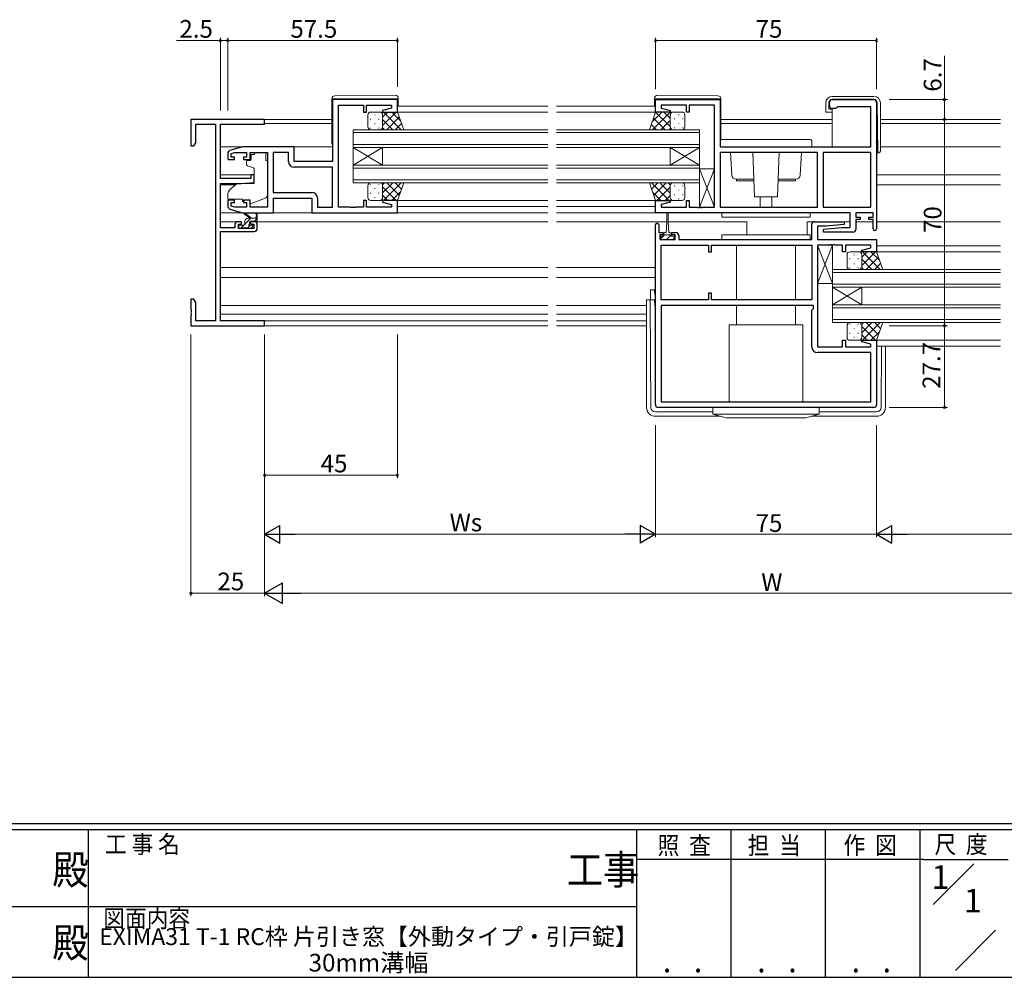
# Model space of a CAD drawing. Extents: x 0 to 1133, y 0 to 806.
# Drawn here: x 531 to 865, y 0 to 325 of the extents above; entities that cross this region are included whole.
import ezdxf
from ezdxf.enums import TextEntityAlignment as Align

# ---------------------------------------------------------------- set-up
doc = ezdxf.new("R2010")
doc.units = 0
doc.layers.add('USER1', color=3, linetype='CONTINUOUS')
doc.layers.add('YKK_ZWAK', color=7, linetype='CONTINUOUS')
for name, color, linetype, lineweight in [('YKK_11', 7, 'CONTINUOUS', 30), ('YKK_12', 2, 'CONTINUOUS', 13), ('YKK_13', 4, 'CONTINUOUS', 13), ('YKK_D', 6, 'CONTINUOUS', 13)]:
    doc.layers.add(name, color=color, linetype=linetype, lineweight=lineweight)
doc.styles.get("Standard").update_dxf_attribs({"font": 'ROMANS.SHX', "bigfont": 'EXTFONT.SHX'})
doc.styles.add('YKK_OSSTYLE1', font='romans.shx', dxfattribs={"width": 0.9, "bigfont": 'EXTFONT.SHX'})

# ---------------------------------------------------------------- blocks, each defined once
blk = doc.blocks.new('A201')
at = {"layer": 'YKK_ZWAK', "color": 254, "linetype": 'Continuous'}
for p, q in [((571, 35), (21, 35)), ((544, 34), (21, 34)), ((296, 34), (296, 9)), ((389, 34), (389, 9)), ((437, 34), (437, 9)), ((21, 9), (544, 9))]:
    blk.add_line(p, q, dxfattribs=at)
at = {"layer": 'YKK_ZWAK', "color": 131, "linetype": 'Continuous'}
for p, q in [((405, 34), (405, 9)), ((421, 34), (421, 9)), ((437.7, 29), (389, 29)), ((437.7, 29), (452, 29)), ((439.26, 21.33), (446.19, 28.25)), ((205, 21), (297, 21)), ((297, 21), (389, 21)), ((443.05, 10.18), (449.85, 16.98))]:
    blk.add_line(p, q, dxfattribs=at)
at = {"layer": 'YKK_ZWAK', "color": 131, "linetype": 'Continuous', "style": 'YKK_OSSTYLE1', "width": 0.9}
for s, height, p in [('工 事 名', 3, (298.87, 30.05)), ('尺  度', 3, (439.51, 30.04)), ('照  査', 3, (392.56, 29.87)), ('担  当', 3, (407.82, 29.87)), ('作  図', 3, (424.09, 29.88)), ('図面内容', 3, (298.58, 17.47)), (' ． ．', 3.5, (392.18, 9.75)), (' ． ．', 3.5, (408.18, 9.75)), (' ． ．', 3.5, (424.18, 9.75))]:
    blk.add_text(s, height=height, dxfattribs=at).set_placement(p)
at = {"layer": 'YKK_ZWAK', "color": 254, "linetype": 'Continuous', "style": 'YKK_OSSTYLE1', "width": 0.9}
for s, p in [('殿', (289.94, 24.75)), ('工事', (377.17, 24.75)), ('殿', (289.94, 12.37))]:
    blk.add_text(s, height=5, dxfattribs=at).set_placement(p)

msp = doc.modelspace()

# ---------------------------------------------------------------- linework, layer by layer
at = {"layer": 'YKK_11', "color": 0, "linetype": 'ByBlock', "lineweight": -2, "ltscale": 0.5}
for p, q in [((658.88, 297.64), (636.88, 297.64)), ((636.88, 297.64), (636.88, 276.64)), ((658.88, 293.44), (658.88, 297.64)), ((638.88, 261.17), (638.88, 295.71)), ((638.88, 295.71), (647.38, 295.71)), ((647.38, 295.71), (647.38, 293.44)), ((648.38, 293.44), (648.38, 295.71)), ((648.38, 295.71), (656.95, 295.71)), ((656.95, 294.79), (653.85, 293.96)), ((653.85, 293.96), (653.92, 293.44)), ((656.95, 295.71), (656.95, 294.79)), ((613.88, 290.94), (588.88, 290.94)), ((588.88, 290.94), (588.88, 281.94)), ((613.88, 289.31), (613.88, 290.94)), ((647.38, 293.44), (648.38, 293.44)), ((653.92, 293.44), (658.88, 293.44)), ((590.51, 283.03), (590.51, 289.31)), ((590.51, 289.31), (597.25, 289.31)), ((597.25, 289.31), (597.25, 222.57)), ((598.88, 270.84), (598.88, 289.31)), ((598.88, 289.31), (613.88, 289.31)), ((588.88, 281.94), (589.88, 281.94)), ((589.88, 281.94), (590.51, 283.03)), ((606.38, 281.64), (602.1, 280.36)), ((623.88, 281.64), (606.38, 281.64)), ((623.88, 276.64), (623.88, 281.64)), ((601.38, 279.4), (601.38, 277.34)), ((601.38, 277.34), (603.68, 277.34)), ((602.58, 279.35), (603.78, 279.71)), ((602.58, 278.14), (602.58, 279.35)), ((603.68, 278.14), (602.58, 278.14)), ((603.68, 277.34), (603.68, 278.14)), ((603.78, 279.71), (607.78, 279.71)), ((607.78, 278.14), (606.68, 278.14)), ((606.68, 278.14), (606.68, 277.34)), ((606.68, 277.34), (608.98, 277.34)), ((607.78, 279.71), (607.78, 278.14)), ((608.98, 277.34), (608.98, 279.71)), ((608.98, 279.71), (614.88, 279.71)), ((614.88, 279.71), (614.88, 261.17)), ((616.81, 279.71), (616.81, 266.17)), ((621.95, 279.71), (616.81, 279.71)), ((616.81, 279.71), (616.81, 266.17)), ((621.95, 276.71), (621.95, 279.71)), ((636.88, 276.64), (623.88, 276.64)), ((636.88, 274.71), (623.95, 274.71)), ((636.88, 261.17), (636.88, 274.71)), ((609.18, 270.84), (598.88, 270.84)), ((610.38, 272.14), (609.18, 272.14)), ((609.18, 272.14), (609.18, 270.84)), ((610.38, 269.53), (610.38, 272.14)), ((598.88, 254.14), (598.88, 269.14)), ((598.88, 269.14), (605.88, 269.14)), ((605.88, 269.14), (610.38, 269.53)), ((616.81, 266.17), (629.81, 266.17)), ((616.88, 259.24), (616.88, 264.24)), ((616.88, 264.24), (629.88, 264.24)), ((629.88, 264.24), (629.88, 259.24)), ((631.81, 264.17), (631.81, 261.17)), ((603.68, 263.54), (601.38, 263.54)), ((601.38, 263.54), (601.38, 261.49)), ((602.1, 260.53), (606.38, 259.24)), ((602.58, 261.53), (602.58, 262.74)), ((602.58, 262.74), (603.68, 262.74)), ((603.78, 261.17), (602.58, 261.53)), ((603.68, 262.74), (603.68, 263.54)), ((607.78, 261.17), (603.78, 261.17)), ((608.98, 263.54), (606.68, 263.54)), ((606.68, 263.54), (606.68, 262.74)), ((606.68, 262.74), (607.78, 262.74)), ((607.78, 262.74), (607.78, 261.17)), ((608.98, 261.17), (608.98, 263.54)), ((614.88, 261.17), (608.98, 261.17)), ((631.81, 261.17), (636.88, 261.17)), ((642.93, 261.17), (638.88, 261.17)), ((643.11, 261.05), (642.93, 261.17)), ((643.66, 261.05), (643.11, 261.05)), ((643.84, 261.17), (643.66, 261.05)), ((643.93, 261.17), (643.84, 261.17)), ((644.11, 261.05), (643.93, 261.17)), ((644.66, 261.05), (644.11, 261.05)), ((644.84, 261.17), (644.66, 261.05)), ((647.38, 261.17), (644.84, 261.17)), ((648.38, 263.44), (647.38, 263.44)), ((647.38, 263.44), (647.38, 261.17)), ((648.38, 261.17), (648.38, 263.44)), ((656.95, 261.17), (648.38, 261.17)), ((653.92, 263.44), (653.85, 262.92)), ((653.85, 262.92), (656.95, 262.09)), ((658.88, 263.44), (653.92, 263.44)), ((656.95, 262.09), (656.95, 261.17)), ((658.88, 259.24), (658.88, 263.44)), ((606.38, 259.24), (616.88, 259.24)), ((629.88, 259.24), (658.88, 259.24)), ((603.78, 254.14), (598.88, 254.14)), ((603.78, 255.24), (603.78, 254.14)), ((606.08, 256.24), (604.78, 256.24)), ((604.98, 253.94), (604.98, 255.44)), ((604.98, 255.44), (606.08, 255.44)), ((610.18, 253.94), (604.98, 253.94)), ((606.08, 255.44), (606.08, 256.24)), ((610.38, 256.24), (609.08, 256.24)), ((609.08, 256.24), (609.08, 255.44)), ((609.08, 255.44), (610.18, 255.44)), ((610.18, 255.44), (610.18, 253.94)), ((611.38, 253.94), (611.38, 255.24)), ((598.88, 222.57), (598.88, 252.94)), ((598.88, 252.94), (610.38, 252.94)), ((589.88, 229.94), (588.88, 229.94)), ((588.88, 229.94), (588.88, 226.4)), ((590.51, 228.85), (589.88, 229.94)), ((590.51, 222.57), (590.51, 228.85)), ((588.88, 226.4), (589, 226.22)), ((589, 225.67), (588.88, 225.48)), ((588.88, 225.48), (588.88, 225.4)), ((588.88, 225.4), (589, 225.22)), ((589, 224.67), (588.88, 224.48)), ((588.88, 224.48), (588.88, 220.94)), ((589, 226.22), (589, 225.67)), ((589, 225.22), (589, 224.67)), ((588.88, 220.94), (613.88, 220.94)), ((597.25, 222.57), (590.51, 222.57)), ((613.88, 222.57), (598.88, 222.57)), ((613.88, 220.94), (613.88, 222.57))]:
    msp.add_line(p, q, dxfattribs=at)
at = {"layer": 'YKK_11', "color": 0, "linetype": 'ByBlock', "lineweight": -2}
for p, q in [((746.38, 293.44), (746.38, 297.64)), ((746.38, 297.64), (768.38, 297.64)), ((768.38, 297.64), (768.38, 281.64)), ((806.38, 297.64), (820.38, 297.64)), ((756.88, 295.71), (748.31, 295.71)), ((748.31, 295.71), (748.31, 294.79)), ((748.31, 294.79), (751.41, 293.96)), ((751.41, 293.96), (751.34, 293.44)), ((756.88, 293.44), (756.88, 295.71)), ((766.38, 295.71), (757.88, 295.71)), ((757.88, 295.71), (757.88, 293.44)), ((766.38, 261.17), (766.38, 295.71)), ((805.38, 295.64), (805.38, 296.64)), ((807.58, 294.64), (806.38, 294.64)), ((807.88, 294.94), (807.58, 294.64)), ((808.08, 295.14), (807.88, 294.94)), ((819.45, 295.14), (808.08, 295.14)), ((819.45, 281.64), (819.45, 295.14)), ((821.38, 296.64), (821.38, 253.84)), ((751.34, 293.44), (746.38, 293.44)), ((757.88, 293.44), (756.88, 293.44)), ((768.38, 281.64), (819.45, 281.64)), ((801.38, 279.71), (768.38, 279.71)), ((768.38, 279.71), (768.38, 261.17)), ((801.38, 279.71), (768.38, 279.71)), ((801.38, 261.17), (801.38, 279.71)), ((803.31, 279.71), (803.31, 261.17)), ((819.45, 279.71), (803.31, 279.71)), ((803.31, 279.71), (803.31, 261.17)), ((819.45, 261.17), (819.45, 279.71)), ((746.38, 259.24), (746.38, 263.44)), ((746.38, 263.44), (751.34, 263.44)), ((751.41, 262.92), (748.31, 262.09)), ((748.31, 262.09), (748.31, 261.17)), ((748.31, 261.17), (756.88, 261.17)), ((751.34, 263.44), (751.41, 262.92)), ((756.88, 261.17), (756.88, 263.44)), ((756.88, 263.44), (757.88, 263.44)), ((757.88, 263.44), (757.88, 261.17)), ((757.88, 261.17), (760.43, 261.17)), ((760.43, 261.17), (760.61, 261.05)), ((760.61, 261.05), (761.16, 261.05)), ((761.16, 261.05), (761.34, 261.17)), ((761.34, 261.17), (761.43, 261.17)), ((761.43, 261.17), (761.61, 261.05)), ((761.61, 261.05), (762.16, 261.05)), ((762.16, 261.05), (762.34, 261.17)), ((762.34, 261.17), (766.38, 261.17)), ((768.38, 261.17), (801.38, 261.17)), ((803.31, 261.17), (819.45, 261.17)), ((812.45, 259.24), (746.38, 259.24)), ((812.45, 254.24), (812.45, 259.24)), ((820.18, 259.24), (814.38, 259.24)), ((814.38, 259.24), (814.38, 257.74)), ((814.38, 257.74), (815.78, 257.74)), ((815.78, 257.74), (815.78, 256.94)), ((818.78, 256.94), (818.78, 257.74)), ((818.78, 257.74), (820.18, 257.74)), ((820.18, 257.74), (820.18, 259.24)), ((746.38, 194.24), (746.38, 255.14)), ((747.58, 255.14), (747.58, 252.54)), ((799.38, 250.24), (799.38, 255.24)), ((800.38, 256.24), (810.36, 256.24)), ((804.19, 254.74), (801.31, 254.74)), ((801.31, 254.74), (801.31, 250.24)), ((803.36, 253.7), (809.58, 254.24)), ((810.4, 255.28), (804.19, 254.74)), ((809.58, 254.24), (812.45, 254.24)), ((810.36, 256.24), (810.4, 255.28)), ((815.78, 256.94), (814.38, 256.94)), ((814.38, 256.94), (814.38, 253.74)), ((820.18, 256.94), (818.78, 256.94)), ((820.18, 253.84), (820.18, 256.94)), ((747.58, 252.54), (748.98, 252.54)), ((748.98, 251.74), (747.88, 251.74)), ((747.88, 251.74), (747.88, 250.24)), ((748.98, 252.54), (748.98, 251.74)), ((751.98, 251.74), (751.98, 252.54)), ((751.98, 252.54), (753.28, 252.54)), ((753.08, 251.74), (751.98, 251.74)), ((753.08, 250.24), (753.08, 251.74)), ((754.28, 251.54), (754.28, 250.24)), ((803.41, 252.74), (803.36, 253.7)), ((813.38, 252.74), (803.41, 252.74)), ((747.88, 250.24), (753.08, 250.24)), ((748.31, 229.77), (748.31, 248.31)), ((748.31, 248.31), (764.38, 248.31)), ((754.28, 250.24), (799.38, 250.24)), ((764.38, 248.31), (764.38, 246.04)), ((765.38, 248.31), (799.38, 248.31)), ((765.38, 246.04), (765.38, 248.31)), ((765.38, 248.31), (799.38, 248.31)), ((799.38, 248.31), (799.38, 229.77)), ((801.31, 250.24), (821.38, 250.24)), ((805.43, 248.31), (801.38, 248.31)), ((801.38, 248.31), (801.38, 213.77)), ((805.61, 248.43), (805.43, 248.31)), ((806.16, 248.43), (805.61, 248.43)), ((806.34, 248.31), (806.16, 248.43)), ((806.43, 248.31), (806.34, 248.31)), ((806.61, 248.43), (806.43, 248.31)), ((807.16, 248.43), (806.61, 248.43)), ((807.34, 248.31), (807.16, 248.43)), ((809.88, 248.31), (807.34, 248.31)), ((809.88, 246.04), (809.88, 248.31)), ((819.45, 248.31), (810.88, 248.31)), ((810.88, 248.31), (810.88, 246.04)), ((816.35, 246.56), (819.45, 247.39)), ((819.45, 247.39), (819.45, 248.31)), ((821.38, 250.24), (821.38, 246.04)), ((764.38, 246.04), (765.38, 246.04)), ((810.88, 246.04), (809.88, 246.04)), ((816.42, 246.04), (816.35, 246.56)), ((821.38, 246.04), (816.42, 246.04)), ((765.38, 232.04), (764.38, 232.04)), ((764.38, 232.04), (764.38, 229.77)), ((765.38, 229.77), (765.38, 232.04)), ((764.38, 229.77), (748.31, 229.77)), ((799.98, 227.84), (748.31, 227.84)), ((748.31, 227.84), (748.31, 195.17)), ((799.38, 229.77), (765.38, 229.77)), ((799.98, 226.84), (799.98, 227.84)), ((799.38, 226.24), (799.98, 226.84)), ((799.38, 213.84), (799.38, 226.24)), ((801.38, 213.77), (809.88, 213.77)), ((809.88, 213.77), (809.88, 216.04)), ((809.88, 216.04), (810.88, 216.04)), ((810.88, 216.04), (810.88, 213.77)), ((810.88, 213.77), (819.45, 213.77)), ((816.35, 215.52), (816.42, 216.04)), ((819.45, 214.69), (816.35, 215.52)), ((816.42, 216.04), (821.38, 216.04)), ((819.45, 213.77), (819.45, 214.69)), ((821.38, 216.04), (821.38, 194.24)), ((819.45, 211.84), (801.38, 211.84)), ((819.45, 195.17), (819.45, 211.84)), ((748.31, 195.17), (819.45, 195.17)), ((748.31, 195.17), (819.45, 195.17)), ((820.38, 193.24), (747.38, 193.24))]:
    msp.add_line(p, q, dxfattribs=at)
for centre, radius, start, end in [((806.38, 296.64), 1, 90, 180), ((820.38, 296.64), 1, 0, 90), ((806.38, 295.64), 1, 180, 270), ((746.98, 255.14), 0.6, 360, 180), ((800.38, 255.24), 1, 90, 180), ((813.38, 253.74), 1, 270, 360), ((820.78, 253.84), 0.6, 180, 0), ((753.28, 251.54), 1, 0, 90), ((801.38, 213.84), 2, 180, 270), ((747.38, 194.24), 1, 180, 270), ((820.38, 194.24), 1, 270, 360)]:
    msp.add_arc(centre, radius, start, end, dxfattribs=at)
at = {"layer": 'YKK_11', "color": 0, "linetype": 'ByBlock', "lineweight": -2, "ltscale": 0.5}
for centre, radius, start, end in [((602.38, 279.4), 1, 106.6993, 180), ((623.95, 276.71), 2, 180, 270), ((629.81, 264.17), 2, 0, 90), ((602.38, 261.49), 1, 180, 253.3007), ((604.78, 255.24), 1, 90, 180), ((610.38, 255.24), 1, 0, 90), ((610.38, 253.94), 1, 270, 360)]:
    msp.add_arc(centre, radius, start, end, dxfattribs=at)
at = {"layer": 'YKK_12', "ltscale": 1.5}
for p, q in [((658.88, 295.44), (709.88, 295.44)), ((712.88, 295.44), (746.38, 295.44)), ((613.58, 290.94), (636.68, 290.94)), ((657.8, 293.44), (709.88, 293.44)), ((712.88, 293.44), (746.88, 293.44)), ((768.58, 290.94), (806.36, 290.94)), ((822.66, 290.94), (863.38, 290.94)), ((613.88, 289.54), (636.68, 289.54)), ((709.88, 287.44), (643.88, 287.44)), ((643.88, 287.44), (643.88, 281.44)), ((712.88, 287.44), (761.38, 287.44)), ((761.38, 287.44), (761.38, 281.44)), ((768.58, 289.54), (806.36, 289.54)), ((822.66, 289.54), (863.38, 289.54)), ((643.88, 286.44), (709.88, 286.44)), ((761.38, 286.44), (712.88, 286.44)), ((598.88, 281.64), (606.46, 281.64)), ((623.38, 281.64), (636.88, 281.64)), ((709.88, 282.44), (643.88, 282.44)), ((643.88, 281.44), (709.88, 281.44)), ((643.88, 275.44), (643.88, 281.44)), ((643.88, 275.44), (653.88, 281.44)), ((643.88, 281.44), (653.88, 275.44)), ((653.88, 275.44), (653.88, 281.44)), ((712.88, 282.44), (761.38, 282.44)), ((761.38, 281.44), (712.88, 281.44)), ((751.38, 275.44), (751.38, 281.44)), ((761.38, 275.44), (751.38, 281.44)), ((761.38, 281.44), (751.38, 275.44)), ((761.38, 275.44), (761.38, 281.44)), ((822.66, 281.64), (863.38, 281.64)), ((709.88, 275.44), (643.88, 275.44)), ((643.88, 275.44), (643.88, 269.44)), ((643.88, 274.44), (709.88, 274.44)), ((712.88, 275.44), (761.38, 275.44)), ((761.38, 274.44), (712.88, 274.44)), ((761.38, 275.44), (761.38, 269.44)), ((598.88, 272.14), (610.38, 272.14)), ((709.88, 270.44), (643.88, 270.44)), ((712.88, 270.44), (761.38, 270.44)), ((821.38, 272.14), (863.38, 272.14)), ((598.88, 268.74), (604.01, 268.74)), ((643.88, 269.44), (709.88, 269.44)), ((761.38, 269.44), (712.88, 269.44)), ((821.38, 268.74), (863.38, 268.74)), ((658.38, 263.44), (709.88, 263.44)), ((658.88, 261.44), (709.88, 261.44)), ((712.88, 263.44), (746.88, 263.44)), ((712.88, 261.44), (746.38, 261.44)), ((658.38, 259.24), (709.88, 259.24)), ((712.88, 259.24), (764.38, 259.24)), ((598.88, 256.24), (604.78, 256.24)), ((610.38, 256.24), (709.88, 256.24)), ((712.88, 256.24), (750.23, 256.24)), ((750.73, 256.24), (777.38, 256.24)), ((777.38, 256.24), (777.38, 251.74)), ((797.88, 256.24), (812.45, 256.24)), ((797.88, 256.24), (797.88, 251.74)), ((814.38, 256.24), (820.18, 256.24)), ((821.38, 256.24), (863.38, 256.24)), ((821.38, 248.04), (863.38, 248.04)), ((821, 246.04), (863.38, 246.04)), ((598.88, 240.74), (709.88, 240.74)), ((712.88, 240.74), (746.38, 240.74)), ((598.88, 237.34), (709.88, 237.34)), ((712.88, 237.34), (746.38, 237.34)), ((863.38, 240.04), (806.38, 240.04)), ((806.38, 240.04), (806.38, 234.04)), ((806.38, 239.04), (863.38, 239.04)), ((863.38, 235.04), (806.38, 235.04)), ((806.38, 234.04), (863.38, 234.04)), ((806.38, 228.04), (806.38, 234.04)), ((806.38, 228.04), (816.38, 234.04)), ((806.38, 234.04), (816.38, 228.04)), ((816.38, 228.04), (816.38, 234.04)), ((743.38, 227.84), (712.88, 227.84)), ((863.38, 228.04), (806.38, 228.04)), ((806.38, 228.04), (806.38, 222.04)), ((806.38, 227.04), (863.38, 227.04)), ((598.88, 224.84), (709.88, 224.84)), ((712.88, 224.84), (743.38, 224.84)), ((599.18, 222.57), (709.88, 222.57)), ((613.58, 220.94), (709.88, 220.94)), ((712.88, 222.57), (743.38, 222.57)), ((712.88, 220.94), (743.38, 220.94)), ((863.38, 223.04), (806.38, 223.04)), ((806.38, 222.04), (863.38, 222.04)), ((821, 216.04), (863.38, 216.04)), ((821.38, 214.04), (863.38, 214.04))]:
    msp.add_line(p, q, dxfattribs=at)
at = {"layer": 'YKK_13', "ltscale": 1.5}
for p, q in [((636.68, 297.95), (636.68, 297.94)), ((636.68, 297.94), (637.18, 297.94)), ((636.68, 297.94), (636.68, 297.64)), ((636.68, 282.64), (636.68, 297.64)), ((637.18, 297.94), (658.68, 297.94)), ((658.18, 299.13), (637.68, 298.95)), ((658.68, 297.94), (659.18, 297.94)), ((659.18, 297.94), (659.18, 298.13)), ((659.18, 297.64), (659.18, 297.94)), ((659.18, 297.64), (659.18, 295.44)), ((648.88, 288.44), (648.88, 292.44)), ((649.83, 291.11), (649.83, 290.91)), ((649.88, 293.44), (652.88, 293.44)), ((651.25, 292.52), (651.25, 292.32)), ((652.66, 291.11), (652.66, 290.91)), ((658.88, 293.44), (652.88, 293.44)), ((653.88, 288.82), (658.5, 293.44)), ((653.88, 291.65), (655.68, 293.44)), ((653.88, 292.44), (653.88, 288.84)), ((653.88, 292.04), (653.88, 288.44)), ((653.88, 290.88), (657.32, 287.44)), ((654.15, 293.44), (660.15, 287.44)), ((655.33, 287.44), (659.53, 291.64)), ((656.98, 293.44), (659.94, 290.48)), ((661.03, 287.44), (658.88, 293.44)), ((649.83, 288.08), (649.83, 287.88)), ((652.88, 287.44), (649.88, 287.44)), ((651.25, 289.49), (651.25, 289.29)), ((652.66, 288.08), (652.66, 287.88)), ((652.66, 287.44), (661.03, 287.44)), ((653.83, 288.11), (654.5, 287.44)), ((658.16, 287.44), (660.27, 289.55)), ((610.48, 279.04), (609.31, 279.04)), ((609.31, 278.04), (609.31, 279.04)), ((609.31, 278.04), (609.31, 277.34)), ((610.48, 279.71), (614.28, 279.71)), ((610.48, 279.71), (610.48, 279.04)), ((614.28, 279.71), (614.28, 279.04)), ((614.28, 278.04), (614.28, 279.04)), ((614.28, 277.04), (614.28, 278.04)), ((607.78, 276.74), (607.78, 275.69)), ((609.01, 277.04), (608.08, 277.04)), ((608.11, 275.22), (610.11, 274.49)), ((610.38, 274.04), (610.38, 269.44)), ((614.28, 277.04), (614.88, 277.04)), ((614.88, 265.49), (614.88, 277.04)), ((604.15, 268.86), (602.46, 267.44)), ((610.17, 269.14), (604.78, 269.09)), ((648.88, 268.44), (648.88, 264.44)), ((649.83, 268.81), (649.83, 269.01)), ((652.88, 269.44), (649.88, 269.44)), ((651.25, 267.39), (651.25, 267.59)), ((652.66, 269.44), (661.03, 269.44)), ((652.66, 268.81), (652.66, 269.01)), ((653.83, 268.77), (654.5, 269.44)), ((653.88, 266), (657.32, 269.44)), ((653.88, 264.84), (653.88, 268.44)), ((653.88, 268.06), (658.5, 263.44)), ((653.88, 264.44), (653.88, 268.04)), ((654.15, 263.44), (660.15, 269.44)), ((655.33, 269.44), (659.53, 265.25)), ((658.16, 269.44), (660.27, 267.33)), ((661.03, 269.44), (658.88, 263.44)), ((601.38, 265.14), (601.38, 263.84)), ((601.38, 263.84), (606.38, 263.84)), ((606.38, 263.84), (606.38, 263.54)), ((609.26, 262.4), (613.89, 264.08)), ((649.83, 265.78), (649.83, 265.98)), ((651.25, 264.36), (651.25, 264.56)), ((652.66, 265.78), (652.66, 265.98)), ((653.88, 265.23), (655.68, 263.44)), ((656.98, 263.44), (659.94, 266.4)), ((606.38, 263.54), (606.38, 263.04)), ((607.69, 262.43), (606.38, 263.04)), ((649.88, 263.44), (652.88, 263.44)), ((658.88, 263.44), (652.88, 263.44)), ((606.46, 259.24), (598.88, 259.24)), ((608.88, 257.44), (607.06, 258.84)), ((607.18, 255.42), (609.2, 257.44)), ((609.48, 257.44), (607.27, 259.12)), ((608.18, 257.44), (611.38, 257.44)), ((610.45, 256.44), (611.38, 257.38)), ((611.08, 258.57), (610.89, 257.44)), ((611.38, 256.74), (611.38, 258.74)), ((616.38, 259.24), (630.38, 259.24)), ((605.18, 254.74), (605.18, 254.24)), ((606.88, 255.04), (605.48, 255.04)), ((605.48, 253.94), (605.98, 253.94)), ((605.7, 253.94), (606.8, 255.04)), ((606.18, 254.14), (608.28, 254.14)), ((607.18, 255.34), (607.18, 256.44)), ((608.15, 254.14), (608.8, 254.79)), ((608.48, 253.94), (609.08, 253.94)), ((608.78, 255.5), (608.78, 256.14)), ((609.08, 256.44), (611.08, 256.44)), ((609.58, 255.04), (609.25, 255.04)), ((609.3, 254.03), (609.8, 254.53)), ((811.38, 241.04), (811.38, 245.04)), ((812.38, 246.04), (815.38, 246.04)), ((813.75, 245.12), (813.75, 244.92)), ((821.38, 246.04), (815.38, 246.04)), ((816.38, 241.42), (821, 246.04)), ((816.38, 244.25), (818.18, 246.04)), ((816.38, 245.04), (816.38, 241.44)), ((816.38, 244.64), (816.38, 241.04)), ((816.65, 246.04), (822.65, 240.04)), ((817.83, 240.04), (822.03, 244.24)), ((819.48, 246.04), (822.44, 243.08)), ((823.53, 240.04), (821.38, 246.04)), ((812.33, 243.71), (812.33, 243.51)), ((812.33, 240.68), (812.33, 240.48)), ((813.75, 242.09), (813.75, 241.89)), ((815.16, 243.71), (815.16, 243.51)), ((815.16, 240.68), (815.16, 240.48)), ((816.33, 240.71), (817, 240.04)), ((816.38, 243.48), (819.82, 240.04)), ((820.66, 240.04), (822.77, 242.15)), ((815.38, 240.04), (812.38, 240.04)), ((815.16, 240.04), (823.53, 240.04)), ((709.88, 227.84), (598.88, 227.84)), ((763.88, 227.84), (763.58, 227.84)), ((811.38, 221.04), (811.38, 217.04)), ((812.33, 221.4), (812.33, 221.6)), ((815.38, 222.04), (812.38, 222.04)), ((815.16, 222.04), (823.53, 222.04)), ((815.16, 221.4), (815.16, 221.6)), ((816.33, 221.37), (817, 222.04)), ((816.38, 218.6), (819.82, 222.04)), ((816.38, 217.44), (816.38, 221.04)), ((816.38, 220.66), (821, 216.04)), ((816.38, 217.04), (816.38, 220.64)), ((816.65, 216.04), (822.65, 222.04)), ((817.83, 222.04), (822.03, 217.84)), ((820.66, 222.04), (822.77, 219.93)), ((823.53, 222.04), (821.38, 216.04)), ((812.33, 218.37), (812.33, 218.57)), ((813.75, 219.99), (813.75, 220.19)), ((813.75, 216.96), (813.75, 217.16)), ((815.16, 218.37), (815.16, 218.57)), ((816.38, 217.83), (818.18, 216.04)), ((819.48, 216.04), (822.44, 219)), ((812.38, 216.04), (815.38, 216.04)), ((821.38, 216.04), (815.38, 216.04))]:
    msp.add_line(p, q, dxfattribs=at)
at = {"layer": 'YKK_13'}
for p, q in [((746.08, 297.94), (746.08, 298.13)), ((746.59, 297.94), (746.08, 297.94)), ((746.08, 297.64), (746.08, 297.94)), ((746.08, 297.64), (746.08, 295.44)), ((768.09, 297.94), (746.59, 297.94)), ((747.09, 299.13), (767.59, 298.95)), ((768.58, 297.94), (768.09, 297.94)), ((768.58, 297.95), (768.58, 297.94)), ((768.58, 297.94), (768.58, 297.64)), ((768.58, 284.04), (768.58, 297.64)), ((820.46, 298.74), (806.36, 298.74)), ((806.36, 297.74), (820.41, 297.74)), ((804.16, 296.54), (804.16, 293.44)), ((805.16, 294.44), (805.16, 296.54)), ((806.36, 294.44), (805.16, 294.44)), ((806.36, 294.44), (806.36, 281.64)), ((821.61, 296.55), (821.76, 279.64)), ((822.66, 280.14), (822.66, 296.54)), ((744.38, 287.44), (746.38, 293.44)), ((748.59, 293.44), (745.28, 290.14)), ((751.42, 293.44), (745.42, 287.44)), ((749.64, 287.44), (745.7, 291.38)), ((746.38, 293.44), (752.38, 293.44)), ((751.38, 288.52), (746.46, 293.44)), ((751.38, 290.58), (748.24, 287.44)), ((751.38, 291.35), (749.29, 293.44)), ((751.38, 292.44), (751.38, 288.44)), ((751.38, 292.44), (751.38, 288.44)), ((751.47, 292.62), (751.47, 292.42)), ((752.15, 293.41), (752.12, 293.44)), ((755.38, 293.44), (752.38, 293.44)), ((752.89, 291.21), (752.89, 291.01)), ((754.3, 292.62), (754.3, 292.42)), ((755.72, 291.21), (755.72, 291.01)), ((756.38, 288.44), (756.38, 292.44)), ((804.16, 293.44), (804.66, 293.44)), ((804.66, 293.44), (806.36, 293.44)), ((752.38, 287.44), (744.38, 287.44)), ((746.81, 287.44), (744.99, 289.26)), ((751.54, 287.91), (751.07, 287.44)), ((751.47, 289.59), (751.47, 289.39)), ((752.38, 287.44), (755.38, 287.44)), ((752.89, 288.18), (752.89, 287.98)), ((754.3, 289.59), (754.3, 289.39)), ((755.72, 288.18), (755.72, 287.98)), ((768.88, 284.14), (798.88, 284.14)), ((768.38, 281.64), (768.38, 283.64)), ((768.38, 281.64), (799.38, 281.64)), ((799.38, 283.64), (799.38, 281.64)), ((771.89, 279.71), (772.31, 272.06)), ((779.46, 279.71), (779.94, 264.64)), ((787.83, 264.64), (788.31, 279.71)), ((795.88, 279.71), (795.46, 272.06)), ((821.38, 279.64), (822.16, 279.64)), ((766.38, 274.17), (761.38, 274.17)), ((761.38, 274.17), (761.38, 261.17)), ((761.38, 261.17), (766.38, 274.17)), ((761.38, 274.17), (766.38, 261.17)), ((766.38, 261.17), (766.38, 274.17)), ((779.75, 270.64), (773.8, 270.64)), ((773.88, 270.14), (773.88, 270.64)), ((788.02, 270.64), (793.96, 270.64)), ((793.88, 270.14), (793.88, 270.64)), ((752.38, 269.44), (744.38, 269.44)), ((744.38, 269.44), (746.38, 263.44)), ((751.02, 263.44), (745.02, 269.44)), ((747.21, 269.44), (745.09, 267.32)), ((750.04, 269.44), (745.8, 265.2)), ((751.38, 267.96), (746.86, 263.44)), ((751.38, 265.9), (747.84, 269.44)), ((751.42, 268.7), (750.67, 269.44)), ((751.38, 264.44), (751.38, 268.44)), ((751.38, 264.44), (751.38, 268.44)), ((752.38, 269.44), (755.38, 269.44)), ((752.89, 268.31), (752.89, 268.51)), ((755.72, 268.31), (755.72, 268.48)), ((756.38, 268.44), (756.38, 264.44)), ((779.77, 270.14), (773.88, 270.14)), ((788, 270.14), (793.88, 270.14)), ((748.19, 263.44), (745.48, 266.15)), ((751.38, 265.13), (749.69, 263.44)), ((751.47, 266.89), (751.47, 267.09)), ((751.47, 264.03), (751.47, 264.06)), ((752.89, 265.28), (752.89, 265.48)), ((754.3, 266.89), (754.3, 267.09)), ((754.3, 263.86), (754.3, 264.06)), ((755.72, 265.28), (755.72, 265.48)), ((779.94, 264.64), (787.83, 264.64)), ((781.88, 261.17), (781.88, 264.64)), ((785.88, 261.17), (785.88, 264.64)), ((746.38, 263.44), (752.38, 263.44)), ((755.38, 263.44), (752.38, 263.44)), ((761.38, 261.17), (766.38, 261.17)), ((750.23, 258.99), (750.23, 256.04)), ((750.73, 256.04), (750.73, 258.99)), ((768.88, 259.24), (798.88, 259.24)), ((768.88, 257.74), (768.88, 259.24)), ((768.88, 257.74), (798.88, 257.74)), ((798.88, 257.74), (798.88, 259.24)), ((750.23, 256.04), (749.98, 252.54)), ((750.73, 256.04), (750.98, 252.54)), ((749.03, 251.34), (748.18, 250.5)), ((749.23, 251.34), (748.18, 251.34)), ((748.18, 251.34), (748.18, 250.24)), ((749.23, 251.34), (749.23, 252.14)), ((749.53, 251.84), (749.23, 251.55)), ((751.73, 251.84), (749.23, 251.84)), ((749.63, 252.54), (749.98, 252.54)), ((750.48, 250.55), (750.17, 250.24)), ((751.73, 251.8), (750.48, 250.55)), ((750.98, 252.54), (751.33, 252.54)), ((751.73, 252.14), (751.73, 251.34)), ((752.78, 251.34), (751.73, 251.34)), ((752.78, 250.61), (752.42, 250.24)), ((752.78, 250.24), (752.78, 251.34)), ((768.88, 251.74), (798.88, 251.74)), ((768.88, 250.24), (768.88, 251.74)), ((798.88, 250.24), (798.88, 251.74)), ((748.18, 250.24), (752.78, 250.24)), ((768.88, 250.24), (798.88, 250.24)), ((773.88, 248.31), (773.88, 229.77)), ((793.88, 248.31), (793.88, 229.77)), ((806.38, 248.31), (801.38, 248.31)), ((801.38, 248.31), (801.38, 235.31)), ((801.38, 235.31), (806.38, 248.31)), ((801.38, 248.31), (806.38, 235.31)), ((806.38, 235.31), (806.38, 248.31)), ((801.38, 235.31), (806.38, 235.31)), ((746.09, 233.16), (744.68, 233.16)), ((744.68, 233.16), (744.68, 233.15)), ((744.68, 233.15), (744.68, 229.74)), ((746.09, 233.16), (746.18, 231.44)), ((746.38, 231.44), (746.18, 231.44)), ((743.38, 229.74), (743.38, 229.46)), ((744.58, 229.74), (743.38, 229.74)), ((743.38, 229.46), (743.38, 193.24)), ((744.59, 228.74), (744.58, 229.74)), ((746.08, 229.74), (744.58, 229.74)), ((744.87, 193.23), (744.59, 228.74)), ((746.18, 227.74), (746.08, 229.74)), ((746.18, 227.74), (746.38, 227.74)), ((773.88, 227.84), (773.88, 221.24)), ((793.88, 227.84), (793.88, 221.24)), ((771.38, 195.17), (771.38, 221.24)), ((771.38, 221.24), (796.38, 221.24)), ((796.38, 195.17), (796.38, 221.24)), ((822.89, 193.24), (823.06, 214.04)), ((824.38, 214.04), (824.38, 193.24)), ((746.38, 191.74), (765.88, 191.74)), ((765.88, 193.24), (801.88, 193.24)), ((765.88, 190.94), (765.88, 193.24)), ((765.88, 190.94), (801.88, 190.94)), ((765.88, 190.94), (770.38, 189.74)), ((801.88, 190.94), (797.38, 189.74)), ((801.88, 190.94), (801.88, 193.24)), ((801.88, 191.74), (821.39, 191.74)), ((746.38, 190.24), (768.5, 190.24)), ((770.38, 189.74), (797.38, 189.74)), ((799.27, 190.24), (821.38, 190.24))]:
    msp.add_line(p, q, dxfattribs=at)
at = {"layer": 'YKK_13', "ltscale": 1.5}
for centre, radius, start, end in [((637.68, 297.95), 1, 90.5, 180), ((658.18, 298.13), 1, 0, 90.5), ((649.88, 292.44), 1, 90, 180), ((652.88, 292.44), 1, 0, 90), ((652.88, 292.44), 1, 0, 90), ((649.88, 288.44), 1, 180, 270), ((652.88, 288.44), 1, 270, 0), ((652.88, 288.44), 1, 270, 0), ((637.18, 282.64), 0.5, 180, 233.1302), ((609.01, 277.34), 0.3, 270, 0), ((608.08, 276.74), 0.3, 90, 180), ((608.28, 275.69), 0.5, 180, 250), ((609.88, 274.04), 0.5, 0, 70), ((604.38, 265.14), 3, 130, 180), ((604.79, 268.09), 1, 90.5, 130), ((610.08, 269.44), 0.3, 270.5, 0), ((649.88, 268.44), 1, 90, 180), ((652.88, 268.44), 1, 0, 90), ((652.88, 268.44), 1, 0, 90), ((613.38, 265.49), 1.5, 289.8533, 0), ((649.88, 264.44), 1, 180, 270), ((652.88, 264.44), 1, 270, 0), ((652.88, 264.44), 1, 270, 0), ((608.11, 263.34), 1, 245, 250.797), ((608.92, 263.34), 1, 273.8868, 289.8533), ((607.08, 259.04), 0.2, 24.4171, 264.4171), ((608.18, 256.44), 1, 90, 180), ((611.18, 258.74), 0.2, 360, 240), ((605.48, 254.74), 0.3, 90, 180), ((605.48, 254.24), 0.3, 180, 270), ((605.98, 254.14), 0.2, 270, 360), ((606.88, 255.34), 0.3, 270, 360), ((608.48, 254.14), 0.2, 180, 270), ((608.78, 255.04), 0.25, 123.0557, 326.9443), ((608.48, 255.5), 0.3, 303.0557, 360), ((609.08, 256.14), 0.3, 90, 180), ((609.25, 254.74), 0.3, 90, 146.9443), ((609.08, 254.24), 0.3, 270, 315), ((609.58, 254.74), 0.3, 315, 90), ((611.08, 256.74), 0.3, 270, 360), ((812.38, 245.04), 1, 90, 180), ((815.38, 245.04), 1, 0, 90), ((815.38, 245.04), 1, 0, 90), ((812.38, 241.04), 1, 180, 270), ((815.38, 241.04), 1, 270, 0), ((815.38, 241.04), 1, 270, 0), ((812.38, 221.04), 1, 90, 180), ((815.38, 221.04), 1, 0, 90), ((815.38, 221.04), 1, 0, 90), ((812.38, 217.04), 1, 180, 270), ((815.38, 217.04), 1, 270, 0), ((815.38, 217.04), 1, 270, 0)]:
    msp.add_arc(centre, radius, start, end, dxfattribs=at)
at = {"layer": 'YKK_13'}
for centre, radius, start, end in [((747.08, 298.13), 1, 89.5, 180), ((767.58, 297.95), 1, 0, 89.5), ((806.36, 296.54), 2.2, 90, 180), ((806.36, 296.54), 1.2, 90, 180), ((820.41, 296.54), 1.2, 0.5, 90), ((820.46, 296.54), 2.2, 0, 90), ((752.38, 292.44), 1, 90.0001, 180.0001), ((752.38, 292.44), 1, 90.0001, 180.0001), ((755.38, 292.44), 1, 0.0001, 90.0001), ((752.38, 288.44), 1, 180.0001, 270.0001), ((752.38, 288.44), 1, 180.0001, 270.0001), ((755.38, 288.44), 1, 270.0001, 0.0001), ((768.88, 283.64), 0.5, 89.9972, 179.9972), ((798.88, 283.64), 0.5, 0.0028, 90.0028), ((822.16, 280.14), 0.5, 270, 0), ((773.8, 272.14), 1.5, 183.1221, 270), ((793.96, 272.14), 1.5, 270, 356.8779), ((752.38, 268.44), 1, 89.9999, 179.9999), ((752.38, 268.44), 1, 89.9999, 179.9999), ((755.38, 268.44), 1, 359.9999, 89.9999), ((752.38, 264.44), 1, 179.9999, 269.9999), ((752.38, 264.44), 1, 179.9999, 269.9999), ((755.38, 264.44), 1, 269.9999, 359.9999), ((750.48, 258.99), 0.25, 0, 180), ((749.63, 252.14), 0.4, 90, 180), ((751.33, 252.14), 0.4, 0, 90), ((746.38, 193.24), 3, 180, 270), ((746.37, 193.24), 1.5, 180.4523, 270), ((821.38, 193.24), 3, 270, 0), ((821.39, 193.24), 1.5, 270, 359.6984)]:
    msp.add_arc(centre, radius, start, end, dxfattribs=at)
at = {"layer": 'YKK_D'}
for p, q in [((598.88, 317.64), (583.98, 317.64)), ((598.88, 293.94), (598.88, 318.64)), ((601.38, 317.64), (598.88, 317.64)), ((601.38, 293.94), (601.38, 318.64)), ((601.38, 301.97), (601.38, 318.64)), ((601.38, 317.64), (658.88, 317.64)), ((658.88, 301.97), (658.88, 318.64))]:
    msp.add_line(p, q, dxfattribs=at)
at = {"layer": 'YKK_D', "ltscale": 1.5}
for p, q in [((746.38, 301.16), (746.38, 318.64)), ((746.38, 317.64), (821.38, 317.64)), ((821.38, 301.16), (821.38, 318.64)), ((844.38, 297.64), (844.38, 312.54)), ((825.66, 297.64), (845.38, 297.64)), ((844.38, 290.94), (844.38, 297.64)), ((825.66, 290.94), (845.38, 290.94)), ((844.38, 290.94), (844.38, 220.94)), ((825.66, 220.94), (845.38, 220.94)), ((825.66, 220.94), (845.38, 220.94)), ((844.38, 220.94), (844.38, 193.24)), ((588.88, 217.94), (588.88, 129.24)), ((613.88, 217.94), (613.88, 129.24)), ((613.88, 217.94), (613.88, 169.24)), ((658.88, 217.94), (658.88, 169.24)), ((613.88, 198.94), (613.88, 129.24)), ((825.66, 193.24), (845.38, 193.24)), ((613.88, 187.24), (613.88, 149.24)), ((746.38, 187.24), (746.38, 149.24)), ((746.38, 187.24), (746.38, 149.24)), ((821.38, 187.24), (821.38, 149.24)), ((821.38, 187.24), (821.38, 149.24)), ((613.88, 170.24), (658.88, 170.24)), ((619.88, 150.24), (740.38, 150.24)), ((746.38, 150.24), (821.38, 150.24)), ((827.38, 150.24), (947.88, 150.24)), ((613.88, 130.24), (588.88, 130.24)), ((620.88, 130.24), (946.88, 130.24))]:
    msp.add_line(p, q, dxfattribs=at)
at = {"layer": 'YKK_D', "lineweight": -2}
for p, q in [((613.88, 150.24), (619.08, 153.24)), ((613.88, 150.24), (619.08, 147.24)), ((613.88, 150.24), (624.28, 150.24)), ((619.08, 147.24), (619.08, 153.24)), ((746.38, 150.24), (735.99, 150.24)), ((746.38, 150.24), (741.19, 153.24)), ((741.19, 153.24), (741.19, 147.24)), ((746.38, 150.24), (741.19, 147.24)), ((821.38, 150.24), (826.58, 153.24)), ((821.38, 150.24), (826.58, 147.24)), ((821.38, 150.24), (831.78, 150.24)), ((826.58, 147.24), (826.58, 153.24)), ((613.88, 130.24), (619.95, 133.74)), ((619.95, 126.74), (619.95, 133.74)), ((613.88, 130.24), (619.95, 126.74)), ((613.88, 130.24), (626.01, 130.24))]:
    msp.add_line(p, q, dxfattribs=at)
at = {"layer": 'YKK_D', "linetype": 'ByBlock', "const_width": 0.85}
for points in [[(598.99, 317.64, 1), (598.78, 317.64, 1)], [(601.28, 317.64, 1), (601.49, 317.64, 1)], [(601.49, 317.64, 1), (601.28, 317.64, 1)], [(658.78, 317.64, 1), (658.99, 317.64, 1)], [(746.49, 317.64, 1), (746.28, 317.64, 1)], [(821.28, 317.64, 1), (821.49, 317.64, 1)], [(844.38, 297.53, 1), (844.38, 297.75, 1)], [(844.38, 291.05, 1), (844.38, 290.83, 1)], [(844.38, 290.83, 1), (844.38, 291.05, 1)], [(844.38, 220.83, 1), (844.38, 221.05, 1)], [(844.38, 221.05, 1), (844.38, 220.83, 1)], [(844.38, 193.35, 1), (844.38, 193.13, 1)], [(613.99, 170.24, 1), (613.78, 170.24, 1)], [(658.78, 170.24, 1), (658.99, 170.24, 1)], [(588.99, 130.24, 1), (588.78, 130.24, 1)]]:
    msp.add_lwpolyline(points, format="xyb", close=True, dxfattribs=at)

# ---------------------------------------------------------------- block references
at = {"layer": 'YKK_ZWAK', "xscale": 2, "yscale": 2, "zscale": 2}
msp.add_blockref('A201', (-38, -18), dxfattribs=at)

# ---------------------------------------------------------------- texts
at = {"layer": 'USER1', "color": 3}
msp.add_text('1', height=8, dxfattribs=at).set_placement((840, 30))
for s, height, p in [('1', 8, (854, 26)), ('EXIMA31 T-1 RC枠 片引き窓【外動タイプ・引戸錠】', 5.7143, (649.11, 13.79)), ('30mm溝幅', 6, (649.11, 4.96))]:
    msp.add_text(s, height=height, dxfattribs=at).set_placement(p, align=Align.MIDDLE_CENTER)
at = {"layer": 'YKK_D'}
for s, p in [('2.5', (584.98, 318.64)), ('57.5', (622.61, 318.64)), ('75', (780.36, 318.64)), ('45', (632.86, 171.24)), ('Ws', (676.61, 151.24)), ('75', (780.36, 151.04)), ('25', (597.86, 131.24)), ('W', (782.28, 131.04))]:
    msp.add_text(s, height=6, dxfattribs=at).set_placement(p)
for s, p in [('6.7', (843.38, 300.34)), ('70', (843.38, 252.42)), ('27.7', (842.98, 199.57))]:
    msp.add_text(s, height=6, rotation=90, dxfattribs=at).set_placement(p)

doc.saveas('drawing.dxf')
